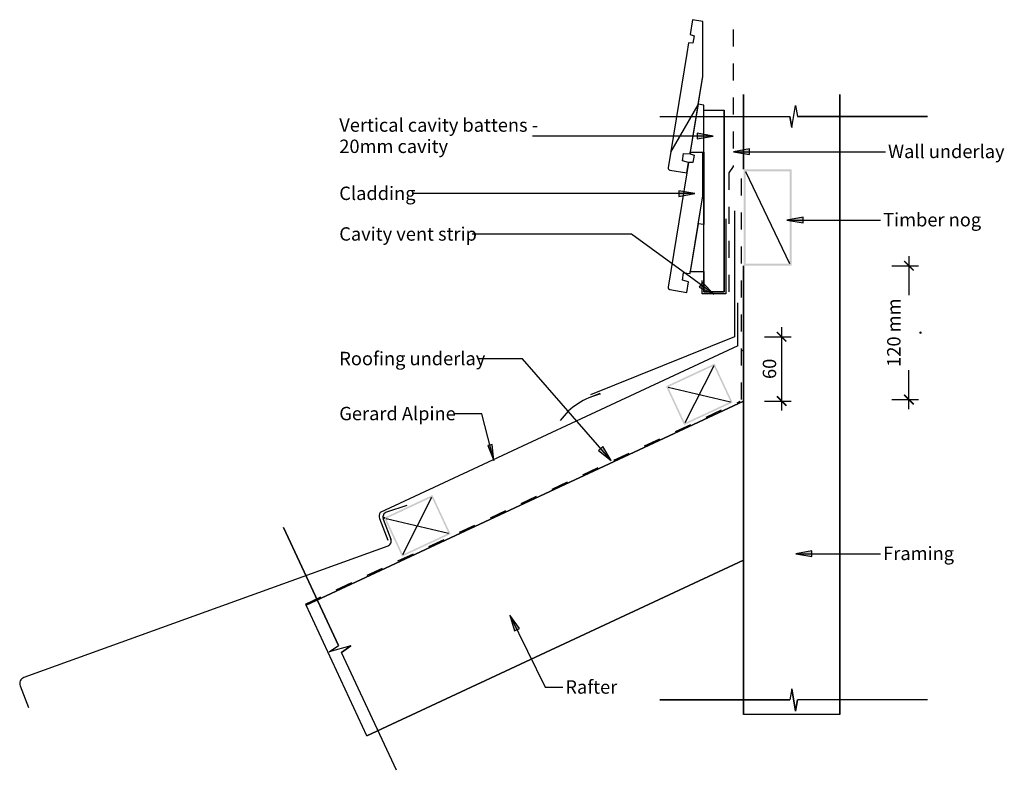
# Model space of a CAD drawing. Units: millimetres. Extents: x -458 to 461, y -350 to 350.
import ezdxf

# ---------------------------------------------------------------- set-up
doc = ezdxf.new("R2010")
doc.units = ezdxf.units.MM
doc.linetypes.add('Dash', pattern=[31.75, 15.875, -15.875])
doc.layers.get('Defpoints').update_dxf_attribs({"color": 211})
for name, color, linetype in [('_annotate', 241, 'Continuous'), ('_circles', 3, 'Continuous'), ('_dim', 151, 'Continuous'), ('_hatch', 253, 'Continuous'), ('_lines', 3, 'Continuous')]:
    doc.layers.add(name, color=color, linetype=linetype)
doc.styles.add('Arial', font='arial.ttf')
doc.dimstyles.new('1 to 5', dxfattribs={"dimscale": 5, "dimtxt": 2.5, "dimasz": 1.8, "dimexe": 1.8, "dimexo": 1.8, "dimgap": 1, "dimtad": 1, "dimdec": 0, "dimzin": 0, "dimdsep": 46, "dimtxsty": 'Arial', "dimblk": 'ARCHTICK', "dimcen": 1.8, "dimdle": 1.8, "dimclrd": 256, "dimclre": 256, "dimclrt": 256, "dimaunit": 1, "dimadec": 0, "dimazin": 0, "dimtfac": 1, "dimtdec": 4, "dimtofl": 0, "dimtmove": 1, "dimatfit": 3, "dimfxl": 0, "dimtolj": 1, "dimtzin": 0, "dimarcsym": 0})

# ---------------------------------------------------------------- blocks, each defined once
blk = doc.blocks.new('_ArchTick')
at = {"color": 0, "linetype": 'ByBlock', "lineweight": -3, "const_width": 0.15}
blk.add_lwpolyline([(-0.5, -0.5), (0.5, 0.5)], dxfattribs=at)
blk = doc.blocks.new('DIMBLOCK1-gerard_alpine_gr_aw_370 1')
at = {"layer": '_dim', "lineweight": -2}
for p, q in [((372.08, 129.68), (372.08, 93.21)), ((356.08, 120.68), (381.08, 120.68)), ((372.08, -13.32), (372.08, 23.16)), ((356.08, -4.32), (381.08, -4.32))]:
    blk.add_line(p, q, dxfattribs=at)
at = {"layer": 'Defpoints', "color": 0, "lineweight": -3}
for p in [(347.08, 120.68), (372.08, 120.68), (347.08, -4.32)]:
    blk.add_point(p, dxfattribs=at)
at = {"layer": '_dim', "lineweight": -2, "xscale": 9, "yscale": 9, "zscale": 9}
for p, rotation in [((372.08, 120.68), 90), ((372.08, -4.32), 270)]:
    blk.add_blockref('_ArchTick', p, dxfattribs=dict(at, rotation=rotation))
at = {"layer": '_dim', "insert": (367.75, 58.18), "char_height": 12.5, "attachment_point": 5, "rotation": 90, "line_spacing_factor": 0.941778, "style": 'Arial'}
blk.add_mtext('\\A1;120 mm\\P.', dxfattribs=at)
blk = doc.blocks.new('DIMBLOCK2-gerard_alpine_gr_aw_370 1')
at = {"layer": '_dim', "lineweight": -2}
for p, q in [((253.22, 63.41), (253.22, -14.6)), ((237.22, 54.41), (262.22, 54.41)), ((237.22, -5.6), (262.22, -5.6))]:
    blk.add_line(p, q, dxfattribs=at)
at = {"layer": 'Defpoints', "color": 0, "lineweight": -3}
for p in [(228.22, 54.41), (228.22, -5.6), (253.22, -5.6)]:
    blk.add_point(p, dxfattribs=at)
at = {"layer": '_dim', "lineweight": -2, "xscale": 9, "yscale": 9, "zscale": 9}
for p, rotation in [((253.22, 54.41), 90), ((253.22, -5.6), 270)]:
    blk.add_blockref('_ArchTick', p, dxfattribs=dict(at, rotation=rotation))
at = {"layer": '_dim', "insert": (241.84, 24.41), "char_height": 12.5, "attachment_point": 5, "rotation": 90, "style": 'Arial'}
blk.add_mtext('\\A1;60', dxfattribs=at)

msp = doc.modelspace()

# ---------------------------------------------------------------- hatches: boundary and pattern name
at = {"layer": '_hatch'}
h = msp.add_hatch(dxfattribs=at)
h.set_pattern_fill('FP_1', color=256, angle=180, style=0, pattern_type=2)
h.set_pattern_definition([(60, (217.61, -5.6), (-151.554, 87.5), [])])
h.paths.add_polyline_path([(164.77, 207.22), (166.39, 217.09), (160.55, 218.55), (161.68, 225.46), (167.68, 224.99), (179.51, 297.3), (179.51, 348.7), (169.94, 350.27), (167.68, 336.45), (171.55, 335.31), (170.42, 328.4), (166.39, 328.56), (147.33, 212.1), (147.32, 211.58), (147.44, 211.07), (147.68, 210.61), (148.04, 210.23), (148.48, 209.96), (148.98, 209.81)], flags=0)
for points in [[(189.34, 241.71), (174.34, 244.36), (174.34, 239.07)], [(208.28, 227.03), (223.28, 224.39), (223.28, 229.68)], [(172.2, 187.94), (157.2, 190.59), (157.2, 185.3)], [(258.19, 163.28), (273.19, 160.63), (273.19, 165.92)], [(189.77, 94.06), (179.22, 105.05), (176.1, 100.77)], [(-15.32, -61.2), (-17.14, -46.18), (-20.96, -47.16)], [(94.22, -61.2), (86.34, -48.16), (82.36, -51.65)], [(266.54, -148.14), (281.54, -150.78), (281.54, -145.49)], [(-0.56, -205.58), (3.7, -220.2), (8.45, -217.87)]]:
    msp.add_hatch(color=256, dxfattribs=at).paths.add_polyline_path(points, flags=0)
h = msp.add_hatch(color=256, dxfattribs=at)
h.paths.add_polyline_path([(262.61, 120.68), (262.61, 210.68), (217.61, 210.68), (217.61, 120.68)], flags=0)
h.paths.add_polyline_path([(260.61, 122.68), (219.61, 122.68), (219.61, 208.68), (260.61, 208.68)], flags=0)
h = msp.add_hatch(color=256, dxfattribs=at)
h.paths.add_polyline_path([(162.13, -28.11), (207.44, -6.98), (190.54, 29.27), (145.22, 8.14)], flags=0)
h.paths.add_polyline_path([(162.85, -26.12), (147.21, 7.41), (189.81, 27.28), (205.45, -6.26), (202.9, -7.45)], flags=0)
h = msp.add_hatch(color=256, dxfattribs=at)
h.paths.add_polyline_path([(-101.12, -150.87), (-55.8, -129.74), (-72.71, -93.48), (-118.02, -114.61), (-102.05, -148.87)], flags=0)
h.paths.add_polyline_path([(-100.39, -148.87), (-116.03, -115.34), (-73.43, -95.48), (-57.8, -129.01)], flags=0)

# ---------------------------------------------------------------- linework, layer by layer
at = {"layer": '_circles'}
for centre in [(217.41, 41.54), (-118.02, -114.61)]:
    msp.add_circle(centre, 0.5, dxfattribs=at)
at = {"layer": '_lines'}
for p, q in [((169.94, 350.27), (167.68, 336.45)), ((169.94, 350.27), (167.68, 336.45)), ((179.51, 348.7), (169.94, 350.27)), ((179.51, 348.7), (169.94, 350.27)), ((179.51, 297.3), (179.51, 348.7)), ((179.51, 297.3), (179.51, 348.7)), ((167.68, 336.45), (171.55, 335.31)), ((167.68, 336.45), (171.55, 335.31)), ((171.55, 335.31), (170.42, 328.4)), ((171.55, 335.31), (170.42, 328.4)), ((166.39, 328.56), (164.77, 318.69)), ((166.39, 328.56), (164.77, 318.69)), ((170.42, 328.4), (166.39, 328.56)), ((170.42, 328.4), (166.39, 328.56)), ((164.77, 318.69), (147.33, 212.1)), ((164.77, 318.69), (147.33, 212.1)), ((167.68, 224.99), (179.51, 297.3)), ((175.27, 271.34), (179.51, 297.3)), ((217.61, 280.34), (217.61, 210.68)), ((217.61, 210.68), (217.61, 280.34)), ((307.61, -298.19), (307.61, 280.34)), ((307.61, 280.34), (307.61, -298.19)), ((175.27, 271.34), (167.97, 226.78)), ((180.58, 270.47), (175.27, 271.34)), ((180.58, 226.78), (180.58, 270.47)), ((262.79, 249.65), (266.27, 270.27)), ((262.79, 249.65), (266.27, 270.27)), ((266.27, 270.27), (268.09, 259.96)), ((266.27, 270.27), (268.09, 259.96)), ((139.53, 259.96), (260.98, 259.96)), ((139.53, 259.96), (260.98, 259.96)), ((180.58, 265.91), (199.58, 265.91)), ((199.58, 96.35), (199.58, 265.91)), ((199.58, 265.91), (199.58, 96.35)), ((262.79, 249.65), (260.98, 259.96)), ((260.98, 259.96), (262.79, 249.65)), ((389.53, 259.96), (268.09, 259.96)), ((268.09, 259.96), (389.53, 259.96)), ((189.34, 241.71), (20.51, 241.71)), ((189.34, 241.71), (174.34, 244.36)), ((174.34, 244.36), (174.34, 239.07)), ((174.34, 239.07), (189.34, 241.71)), ((160.55, 218.55), (161.68, 225.46)), ((160.55, 218.55), (161.68, 225.46)), ((161.68, 225.46), (167.68, 224.99)), ((161.68, 225.46), (167.68, 224.99)), ((167.68, 224.99), (167.97, 226.78)), ((167.97, 226.78), (167.68, 224.99)), ((167.68, 224.99), (171.55, 223.85)), ((167.68, 224.99), (171.55, 223.85)), ((167.97, 226.78), (180.58, 226.78)), ((171.55, 223.85), (170.42, 216.94)), ((171.55, 223.85), (170.42, 216.94)), ((179.51, 185.84), (179.51, 226.78)), ((179.51, 185.84), (179.51, 226.78)), ((180.58, 226.78), (180.58, 159.01)), ((180.58, 159.01), (180.58, 226.78)), ((223.28, 229.68), (208.28, 227.03)), ((208.28, 227.03), (223.28, 224.39)), ((208.28, 227.03), (350.13, 227.03)), ((223.28, 224.39), (223.28, 229.68)), ((166.39, 217.09), (160.55, 218.55)), ((166.39, 217.09), (160.55, 218.55)), ((164.77, 207.22), (166.39, 217.09)), ((164.77, 207.22), (166.39, 217.09)), ((166.39, 217.09), (164.77, 207.22)), ((170.42, 216.94), (166.39, 217.09)), ((170.42, 216.94), (166.39, 217.09)), ((164.77, 207.22), (147.33, 100.64)), ((164.77, 207.22), (147.33, 100.64)), ((148.98, 209.81), (164.77, 207.22)), ((148.98, 209.81), (164.77, 207.22)), ((219.61, 208.68), (260.61, 122.68)), ((172.2, 187.94), (-91.59, 187.94)), ((172.2, 187.94), (157.2, 190.59)), ((157.2, 190.59), (157.2, 185.3)), ((157.2, 185.3), (172.2, 187.94)), ((167.68, 113.52), (179.51, 185.84)), ((175.27, 159.87), (179.51, 185.84)), ((209.14, 171.95), (209.14, 54.41)), ((273.19, 165.92), (258.19, 163.28)), ((273.19, 160.63), (273.19, 165.92)), ((175.27, 159.87), (167.97, 115.31)), ((175.27, 159.87), (167.97, 115.31)), ((180.58, 159.01), (175.27, 159.87)), ((180.58, 159.01), (175.27, 159.87)), ((180.58, 115.31), (180.58, 159.01)), ((180.58, 115.31), (180.58, 159.01)), ((201.08, 164.35), (201.08, 94.35)), ((258.19, 163.28), (273.19, 160.63)), ((258.19, 163.28), (345.63, 163.28)), ((113.2, 150), (-35.69, 150)), ((189.77, 94.06), (113.2, 150)), ((217.61, 120.68), (217.61, -298.19)), ((217.61, -298.19), (217.61, 120.68)), ((160.55, 107.09), (161.68, 114)), ((160.55, 107.09), (161.68, 114)), ((161.68, 114), (167.68, 113.52)), ((161.68, 114), (167.68, 113.52)), ((167.68, 113.52), (167.97, 115.31)), ((167.97, 115.31), (180.58, 115.31)), ((167.97, 115.31), (180.58, 115.31)), ((180.58, 115.31), (180.58, 96.35)), ((180.58, 96.35), (180.58, 115.31)), ((166.39, 105.63), (160.55, 107.09)), ((166.39, 105.63), (160.55, 107.09)), ((164.77, 95.76), (166.39, 105.63)), ((164.77, 95.76), (166.39, 105.63)), ((179.22, 105.05), (176.1, 100.77)), ((179.08, 94.35), (179.08, 106.85)), ((189.77, 94.06), (179.22, 105.05)), ((148.98, 98.34), (164.77, 95.76)), ((148.98, 98.34), (164.77, 95.76)), ((176.1, 100.77), (189.77, 94.06)), ((201.08, 94.35), (179.08, 94.35)), ((180.58, 96.35), (199.58, 96.35)), ((199.58, 96.35), (180.58, 96.35)), ((212.41, 46.04), (212.41, 86.04)), ((212.41, 46.04), (-121.5, -109.67)), ((209.14, 54.41), (74.7, 0.09)), ((11.23, 33.75), (-29.74, 33.75)), ((94.22, -61.2), (11.23, 33.75)), ((189.81, 27.28), (162.85, -26.12)), ((75.45, -1.76), (83.79, 1.61)), ((147.21, 7.41), (205.45, -6.26)), ((217.61, -5.6), (-190.8, -196.04)), ((-190.8, -196.04), (217.61, -5.6)), ((-26.51, -17.6), (-52.94, -17.6)), ((-15.32, -61.2), (-26.51, -17.6)), ((-17.14, -46.18), (-20.96, -47.16)), ((-20.96, -47.16), (-15.32, -61.2)), ((-15.32, -61.2), (-17.14, -46.18)), ((86.34, -48.16), (82.36, -51.65)), ((82.36, -51.65), (94.22, -61.2)), ((94.22, -61.2), (86.34, -48.16)), ((-100.39, -148.87), (-73.43, -95.48)), ((-96.58, -103.02), (-115.6, -109.2)), ((-122.25, -115.33), (-114.52, -135.6)), ((-118.73, -115.74), (-111.56, -134.53)), ((-116.03, -115.34), (-57.8, -129.01)), ((-211.89, -123.69), (-160.56, -233.76)), ((-160.56, -233.76), (-211.89, -123.69)), ((-114.54, -141.01), (-454.14, -263.72)), ((281.54, -145.49), (266.54, -148.14)), ((281.54, -150.78), (281.54, -145.49)), ((-133.87, -318.14), (217.61, -154.24)), ((217.61, -154.24), (-133.87, -318.14)), ((266.54, -148.14), (281.54, -150.78)), ((266.54, -148.14), (345.63, -148.14)), ((-133.87, -318.14), (-190.8, -196.04)), ((-0.56, -205.58), (3.7, -220.2)), ((8.45, -217.87), (-0.56, -205.58)), ((-0.56, -205.58), (32.58, -272.82)), ((3.7, -220.2), (8.45, -217.87)), ((-169.14, -239.76), (-160.56, -233.76)), ((-169.14, -239.76), (-160.56, -233.76)), ((-148.98, -234.2), (-169.14, -239.76)), ((-148.98, -234.2), (-169.14, -239.76)), ((-148.98, -234.2), (-157.56, -240.2)), ((-157.56, -240.2), (-148.98, -234.2)), ((-106.23, -350.27), (-157.56, -240.2)), ((-106.23, -350.27), (-157.56, -240.2)), ((-457.69, -271.48), (-449.96, -291.76)), ((32.58, -272.82), (48.95, -272.82)), ((262.79, -274.33), (260.98, -284.63)), ((262.79, -274.33), (260.98, -284.63)), ((262.79, -274.33), (266.27, -294.94)), ((266.27, -294.94), (262.79, -274.33)), ((139.53, -284.63), (260.98, -284.63)), ((260.98, -284.63), (139.53, -284.63)), ((266.27, -294.94), (268.09, -284.63)), ((268.09, -284.63), (266.27, -294.94)), ((389.53, -284.63), (268.09, -284.63)), ((389.53, -284.63), (268.09, -284.63)), ((307.61, -298.19), (217.61, -298.19))]:
    msp.add_line(p, q, dxfattribs=at)
at = {"layer": '_lines', "linetype": 'Dash'}
for p, q in [((208.03, 341.04), (208.03, 213.35)), ((208.03, 213.35), (204.03, 207.35)), ((204.03, 207.35), (204.03, 89.98)), ((215.86, -4.32), (215.86, 207.35)), ((-191.31, -195.13), (214.5, -5.9))]:
    msp.add_line(p, q, dxfattribs=at)
at = {"layer": '_lines'}
for centre, radius, start, end in [((149.31, 211.78), 2, 170.70669, 260.70669), ((149.31, 211.78), 2, 170.70669, 260.70669), ((149.31, 100.32), 2, 170.70669, 245.70669), ((149.31, 100.32), 2, 170.70669, 260.70669), ((149.31, 100.32), 2, 245.70669, 260.70669), ((97.5, -61.16), 63.26, 102.16563, 143.83437), ((-116.66, -113.19), 5.99, 143.9075, 200.8727), ((-114.06, -113.96), 5, 108, 200.8727), ((-116.24, -136.31), 5, 289.8665, 20.8727), ((-452.09, -269.35), 5.99, 109.96964, 200.8727)]:
    msp.add_arc(centre, radius, start, end, dxfattribs=at)

# ---------------------------------------------------------------- texts
at = {"layer": '_annotate', "char_height": 12.5, "attachment_point": 1, "style": 'Arial'}
for s, insert, width in [('Vertical cavity battens -', (-159.74, 258.19), 218.059), ('20mm cavity', (-159.74, 238.35), 119.0506), ('Wall underlay', (352.5, 233.58), 126.2658), ('Cladding', (-159.74, 194.49), 82.173), ('Timber nog', (348, 169.83), 107.0253), ('Cavity vent strip', (-159.74, 156.55), 149.9156), ('Roofing underlay', (-159.74, 40.3), 157.1308), ('Gerard Alpine', (-159.74, -11.05), 129.0717), ('Framing', (348, -141.59), 77.3628), ('Rafter', (51.31, -266.27), 57.7215)]:
    msp.add_mtext(s, dxfattribs=dict(at, insert=insert, width=width))

# ---------------------------------------------------------------- dimensions: what is measured, and where the dimension line sits
at = {"layer": '_dim'}
dim = msp.add_linear_dim(base=(372.08, 120.68), p1=(347.08, -4.32), p2=(347.08, 120.68), angle=90, text='120 mm\\P.', dimstyle='1 to 5', dxfattribs=at)
dim.commit()
dim.dimension.update_dxf_attribs({"geometry": 'DIMBLOCK1-gerard_alpine_gr_aw_370 1', "text_midpoint": (367.75, 58.18), "dimtype": 160, "text_rotation": 90})
dim = msp.add_linear_dim(base=(253.22, -5.6), p1=(228.22, 54.41), p2=(228.22, -5.6), angle=90, dimstyle='1 to 5', dxfattribs=at)
dim.commit()
dim.dimension.update_dxf_attribs({"geometry": 'DIMBLOCK2-gerard_alpine_gr_aw_370 1', "text_midpoint": (241.84, 24.41)})

doc.saveas('drawing.dxf')
